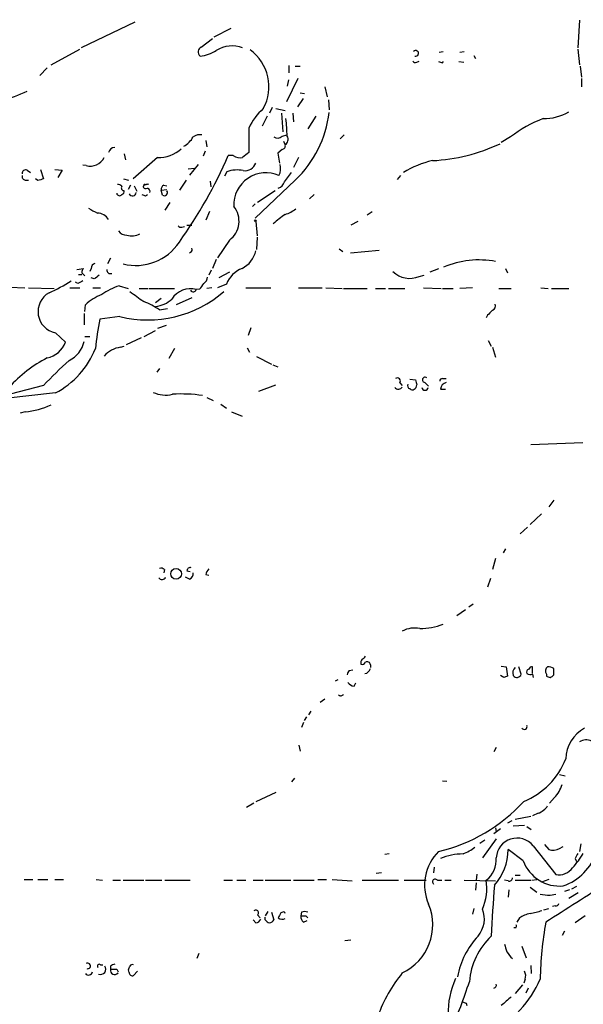
# Model space of a CAD drawing. Extents: x 16 to 1074, y 7 to 888.
# Drawn here: x 257 to 334, y 608 to 741 of the extents above; entities that cross this region are included whole.
import ezdxf

# ---------------------------------------------------------------- set-up
doc = ezdxf.new("R2010")
doc.units = 0
doc.header["$MEASUREMENT"] = 0
doc.layers.add('MAIN', color=5, linetype='CONTINUOUS')

msp = doc.modelspace()

# ---------------------------------------------------------------- linework, layer by layer
at = {"layer": 'MAIN'}
for p, q in [((272.9653, 740.41), (265.684, 736.9386)), ((333.0787, 740.664), (332.8247, 736.9386)), ((285.9193, 739.5633), (283.6333, 738.378)), ((281.94, 737.0233), (283.464, 738.2086)), ((261.62, 734.6526), (265.5147, 736.7693)), ((314.1133, 736.346), (314.6213, 736.4306)), ((316.9073, 736.346), (317.5, 736.4306)), ((332.8247, 736.7693), (333.0787, 734.6526)), ((311.0653, 734.9913), (311.404, 735.1606)), ((314.5367, 734.9066), (314.706, 735.076)), ((316.738, 735.076), (317.4153, 734.9913)), ((318.77, 735.9226), (319.024, 735.4993)), ((261.112, 734.2293), (260.096, 733.2133)), ((293.7933, 734.568), (293.7933, 733.552)), ((294.64, 734.4833), (295.3173, 734.4833)), ((333.1633, 734.4833), (333.3327, 732.9593)), ((294.9787, 732.79), (293.4547, 729.6573)), ((293.7087, 732.6206), (293.5393, 731.774)), ((333.3327, 732.79), (333.3327, 731.6893)), ((295.3173, 730.8426), (295.91, 730.758)), ((298.6193, 731.6893), (298.958, 730.3346)), ((294.9787, 728.98), (295.7407, 730.0806)), ((299.1273, 729.9113), (299.212, 728.5566)), ((291.5073, 728.8953), (291.1687, 728.1333)), ((292.0153, 728.726), (293.2853, 728.472)), ((292.7773, 728.1333), (292.9467, 725.5933)), ((294.3013, 728.1333), (294.386, 726.948)), ((290.83, 727.71), (290.1527, 726.3553)), ((297.434, 727.71), (296.3333, 726.0166)), ((288.3747, 726.1013), (288.3747, 722.7993)), ((282.5327, 724.408), (282.702, 723.5613)), ((292.862, 725.0006), (293.5393, 725.17)), ((293.0313, 724.3233), (293.2853, 723.8153)), ((301.244, 725.17), (300.736, 724.662)), ((323.7653, 724.916), (322.4953, 724.154)), ((282.448, 722.9686), (282.194, 722.2913)), ((292.862, 723.2226), (292.2693, 722.7146)), ((292.2693, 722.7146), (292.5233, 721.36)), ((271.526, 722.63), (271.6953, 721.7833)), ((276.0133, 722.122), (272.7113, 719.2433)), ((286.258, 722.376), (285.5807, 722.376)), ((295.0633, 722.122), (294.386, 720.7673)), ((258.4027, 720.4286), (258.826, 720.09)), ((260.1807, 720.5133), (260.604, 719.2433)), ((262.128, 720.5133), (263.144, 720.4286)), ((263.144, 720.4286), (262.5513, 719.4126)), ((266.3613, 721.0213), (265.938, 721.106)), ((280.162, 720.598), (281.0087, 720.6826)), ((281.5167, 721.1906), (280.3313, 719.7513)), ((285.4113, 720.1746), (285.0727, 719.582)), ((293.2007, 718.82), (294.132, 720.09)), ((258.1487, 719.074), (258.572, 719.074)), ((259.842, 718.9893), (259.5033, 719.2433)), ((271.4413, 719.2433), (272.1187, 719.074)), ((279.908, 719.074), (278.9767, 717.7193)), ((283.1253, 718.9046), (283.21, 718.1426)), ((294.64, 719.074), (289.2213, 713.9093)), ((308.864, 719.6666), (308.4407, 719.1586)), ((272.3727, 718.3966), (272.034, 717.804)), ((272.8807, 718.312), (273.2193, 717.55)), ((274.1507, 718.312), (274.066, 718.2273)), ((276.5213, 717.7193), (277.2833, 717.804)), ((276.6907, 717.042), (276.5213, 717.7193)), ((276.86, 718.3966), (277.2833, 718.312)), ((291.9307, 717.6346), (289.56, 716.026)), ((274.4047, 716.9573), (274.6587, 717.1266)), ((297.18, 717.1266), (296.5873, 716.534)), ((277.7067, 716.026), (277.0293, 715.01)), ((283.0407, 714.8406), (282.5327, 713.6553)), ((289.2213, 715.8566), (288.8827, 715.518)), ((305.054, 714.756), (304.3767, 714.3326)), ((289.306, 713.486), (289.4753, 711.5386)), ((303.1067, 713.486), (302.1753, 712.978)), ((279.3153, 712.724), (279.654, 712.8086)), ((279.9927, 712.978), (280.67, 712.978)), ((285.75, 710.946), (284.1413, 708.5753)), ((289.4753, 711.3693), (289.3907, 709.676)), ((300.5667, 709.7606), (301.0747, 709.422)), ((302.0907, 709.2526), (305.9853, 709.5913)), ((269.6633, 708.4906), (269.24, 707.7286)), ((280.5007, 709.3373), (280.3313, 709.168)), ((283.972, 708.3213), (283.464, 707.136)), ((265.0913, 706.9666), (266.0227, 707.136)), ((267.0387, 707.136), (266.8693, 706.7126)), ((283.2947, 706.882), (282.956, 706.2046)), ((314.0287, 707.0513), (312.8433, 706.628)), ((323.088, 707.136), (323.342, 706.5433)), ((265.3453, 706.2893), (265.7687, 706.2893)), ((265.7687, 706.5433), (266.192, 706.12)), ((267.462, 705.6966), (267.0387, 705.866)), ((285.75, 706.628), (284.3107, 705.866)), ((311.404, 706.0353), (312.0813, 706.2046)), ((256.032, 704.596), (258.064, 704.5113)), ((258.572, 704.5113), (262.0433, 704.4266)), ((264.16, 704.5113), (265.5147, 704.5113)), ((265.2607, 705.104), (264.922, 705.2733)), ((267.2927, 704.5113), (268.3087, 704.5113)), ((270.8487, 704.7653), (272.034, 704.4266)), ((273.558, 704.4266), (274.7433, 704.4266)), ((274.9127, 704.4266), (278.2993, 704.4266)), ((281.686, 704.342), (281.2627, 704.2573)), ((283.3793, 704.5113), (282.702, 704.4266)), ((285.3267, 705.0193), (284.1413, 704.5113)), ((287.9513, 704.5113), (291.338, 704.5113)), ((295.0633, 704.5113), (298.2807, 704.5113)), ((298.7887, 704.5113), (300.99, 704.4266)), ((301.1593, 704.4266), (304.3767, 704.4266)), ((305.4773, 704.4266), (306.832, 704.4266)), ((307.2553, 704.4266), (309.4567, 704.4266)), ((311.9967, 704.5113), (314.3673, 704.4266)), ((314.5367, 704.4266), (315.976, 704.4266)), ((318.6007, 704.5113), (316.9073, 704.4266)), ((322.1567, 704.4266), (323.85, 704.4266)), ((327.8293, 704.5113), (328.8453, 704.4266)), ((329.2687, 704.4266), (331.6393, 704.4266)), ((276.5213, 703.072), (275.7593, 702.4793)), ((280.67, 703.1566), (278.5533, 702.2253)), ((266.192, 701.294), (266.2767, 702.2253)), ((276.2673, 701.548), (277.368, 701.7173)), ((266.1073, 701.04), (266.1073, 699.516)), ((270.9333, 700.6166), (268.224, 700.278)), ((320.6327, 700.786), (320.4633, 700.4473)), ((277.1987, 699.4313), (276.0133, 699.008)), ((288.6287, 699.0926), (288.29, 698.0766)), ((262.2127, 698.4153), (263.5673, 697.1453)), ((266.192, 697.9073), (266.8693, 697.9073)), ((273.812, 697.738), (271.78, 696.8066)), ((274.2353, 697.9073), (275.7593, 698.754)), ((271.018, 696.468), (271.526, 696.6373)), ((278.2993, 696.2986), (277.5373, 694.944)), ((288.1207, 696.3833), (288.4593, 695.7906)), ((320.7173, 697.3993), (321.1407, 696.6373)), ((321.31, 696.468), (321.7333, 695.1133)), ((289.3907, 695.198), (291.4227, 694.182)), ((276.2673, 693.5893), (275.9287, 693.0813)), ((291.592, 694.0973), (292.2693, 693.8433)), ((310.134, 692.15), (310.896, 692.0653)), ((314.5367, 692.2346), (315.0447, 692.2346)), ((260.604, 691.3033), (256.1167, 690.118)), ((289.7293, 690.5413), (292.0153, 691.388)), ((308.7793, 691.642), (309.118, 691.3033)), ((312.166, 691.7266), (312.674, 691.2186)), ((314.2827, 690.7953), (314.96, 690.7953)), ((262.2127, 690.2873), (255.4393, 689.5253)), ((282.702, 689.6946), (283.5487, 689.2713)), ((284.5647, 688.7633), (285.3267, 688.2553)), ((258.1487, 687.7473), (257.4713, 687.578)), ((286.004, 687.7473), (287.4433, 687.1546)), ((326.4747, 683.3446), (333.502, 683.5986)), ((329.6073, 675.8093), (328.93, 674.878)), ((327.914, 673.9466), (326.39, 672.5073)), ((326.0513, 672.1686), (325.0353, 671.2373)), ((323.088, 669.2053), (322.7493, 668.6973)), ((321.7333, 667.9353), (321.31, 666.4113)), ((276.9447, 666.4113), (276.86, 665.988)), ((279.9927, 666.242), (280.416, 666.1573)), ((282.5327, 665.734), (282.956, 665.6493)), ((280.3313, 665.1413), (279.8233, 665.3953)), ((321.056, 665.226), (320.6327, 664.0406)), ((318.6853, 661.7546), (318.0927, 661.3313)), ((317.6693, 660.9926), (316.484, 660.146)), ((304.8, 653.542), (304.8, 653.2033)), ((301.9213, 652.78), (302.4293, 652.8646)), ((322.4953, 653.3726), (323.1727, 653.288)), ((323.1727, 653.288), (323.342, 652.018)), ((325.2047, 652.272), (324.866, 653.288)), ((326.7287, 652.3566), (326.7287, 653.288)), ((326.7287, 652.272), (326.8133, 651.8486)), ((328.5913, 652.272), (328.5913, 652.018)), ((300.3973, 651.51), (300.0587, 651.3406)), ((302.5987, 650.6633), (302.8527, 651.0866)), ((322.834, 651.8486), (322.4107, 652.1026)), ((298.6193, 648.8853), (298.0267, 648.462)), ((296.7567, 647.2766), (296.418, 646.7686)), ((295.7407, 645.7526), (295.4867, 645.0753)), ((296.164, 646.5146), (295.8253, 646.0066)), ((295.148, 642.7046), (295.3173, 641.858)), ((321.818, 642.366), (321.4793, 641.7733)), ((294.5553, 638.2173), (294.132, 637.7093)), ((314.5367, 637.8786), (315.1293, 637.794)), ((330.3693, 638.7253), (331.1313, 638.556)), ((292.0153, 636.27), (289.306, 635)), ((329.692, 635.5926), (329.0147, 634.8306)), ((289.052, 634.8306), (288.036, 634.238)), ((323.9347, 632.46), (323.342, 632.1213)), ((326.4747, 633.0526), (324.358, 632.6293)), ((327.4907, 633.476), (326.7287, 633.1373)), ((322.4107, 631.3593), (321.4793, 630.682)), ((321.7333, 631.5286), (321.818, 631.0206)), ((324.104, 631.7826), (325.628, 631.8673)), ((325.9667, 631.698), (326.5593, 631.2746)), ((320.294, 629.8353), (319.6167, 629.412)), ((321.818, 630.0046), (319.9553, 627.4646)), ((325.4587, 627.0413), (323.4267, 628.5653)), ((326.8133, 629.0733), (329.8613, 625.1786)), ((328.3373, 629.2426), (328.93, 628.5653)), ((330.3693, 628.7346), (330.8773, 628.9886)), ((333.248, 629.3273), (333.0787, 628.3113)), ((307.34, 627.9726), (306.7473, 627.888)), ((332.486, 627.38), (332.6553, 626.9566)), ((313.436, 626.1946), (313.3513, 625.4326)), ((257.9793, 624.5013), (259.1647, 624.5013)), ((259.842, 624.5013), (261.1967, 624.5013)), ((262.128, 624.5013), (263.3133, 624.5013)), ((267.716, 624.5013), (268.5627, 624.4166)), ((270.002, 624.4166), (271.018, 624.4166)), ((271.3567, 624.4166), (274.1507, 624.4166)), ((274.4047, 624.4166), (276.606, 624.4166)), ((277.0293, 624.4166), (280.416, 624.4166)), ((284.988, 624.4166), (286.1733, 624.4166)), ((286.766, 624.4166), (287.9513, 624.4166)), ((288.9673, 624.4166), (290.322, 624.4166)), ((290.576, 624.4166), (294.0473, 624.4166)), ((294.386, 624.4166), (297.18, 624.4166)), ((297.688, 624.5013), (298.8733, 624.5013)), ((299.6353, 624.5013), (302.3447, 624.332)), ((303.6993, 624.4166), (308.61, 624.4166)), ((306.324, 625.4326), (305.562, 625.348)), ((309.372, 624.4166), (312.3353, 624.4166)), ((313.8593, 624.4166), (314.452, 624.4166)), ((314.8753, 624.4166), (315.722, 624.4166)), ((317.5, 624.4166), (321.7333, 624.332)), ((319.1933, 625.2633), (319.1087, 624.4166)), ((323.4267, 624.332), (322.9187, 624.4166)), ((324.358, 625.094), (325.0353, 625.094)), ((324.358, 624.4166), (326.4747, 624.4166)), ((326.644, 624.4166), (327.3213, 624.5013)), ((328.93, 624.5013), (327.914, 624.1626)), ((319.1087, 624.078), (319.024, 623.062)), ((323.5113, 623.1466), (323.4267, 622.1306)), ((326.39, 623.4853), (327.3213, 622.808)), ((331.724, 623.1466), (331.0467, 622.8926)), ((332.6553, 623.57), (331.978, 623.2313)), ((329.0993, 622.3846), (329.8613, 622.554)), ((332.9093, 622.7233), (331.6393, 621.9613)), ((318.77, 620.6066), (318.6007, 619.8446)), ((328.2527, 620.4373), (328.93, 620.6066)), ((329.7767, 620.9453), (329.438, 620.8606)), ((289.306, 618.6593), (288.9673, 619.0826)), ((289.56, 619.76), (289.8987, 619.3366)), ((290.9147, 620.1833), (290.576, 619.5906)), ((290.576, 619.0826), (290.576, 619.4213)), ((291.4227, 620.0986), (291.7613, 619.0826)), ((292.9467, 620.0986), (292.6927, 620.014)), ((295.4867, 620.0986), (295.402, 619.5906)), ((295.7407, 618.744), (296.2487, 618.998)), ((296.0793, 619.5906), (296.3333, 619.3366)), ((324.9507, 619.3366), (324.612, 618.744)), ((333.8407, 619.5906), (332.486, 618.6593)), ((324.4427, 617.982), (324.1887, 617.982)), ((301.3287, 616.2886), (302.1753, 616.3733)), ((331.0467, 617.5586), (330.708, 616.966)), ((325.2893, 615.5266), (325.882, 613.918)), ((281.6013, 614.5106), (281.3473, 613.8333)), ((268.3087, 612.9866), (268.6473, 612.9866)), ((269.6633, 612.8173), (269.6633, 612.394)), ((270.51, 612.394), (270.6793, 612.0553)), ((272.2033, 611.9706), (272.1187, 612.3093)), ((326.4747, 612.902), (326.5593, 611.8013)), ((273.304, 612.14), (272.796, 611.5473)), ((325.7127, 611.0393), (325.5433, 610.5313)), ((325.374, 610.2773), (324.358, 609.092)), ((326.136, 609.854), (325.7973, 609.1766)), ((317.754, 607.822), (317.8387, 607.4833))]:
    msp.add_line(p, q, dxfattribs=at)
for centre, radius in [((289.2424, 713.5707), 0.1058), ((278.5282, 665.8457), 0.7251)]:
    msp.add_circle(centre, radius, dxfattribs=at)
for centre, radius, start, end in [((-9409.5749, 17446.6294), 19278.5709, 299.4939394, 300.30464721), ((282.1926, 736.3825), 0.6888, 111.514099, 232.230069), ((281.3956, 740.4822), 4.6593, 274.617608, 303.570015), ((286.0886, 733.2131), 3.9939, 68.87525, 122.002798), ((284.9103, 731.6949), 6.1726, 331.250491, 53.936389), ((310.9383, 736.1948), 0.3787, 250.407235, 141.486698), ((310.896, 735.3302), 0.3788, 206.598874, 296.54476), ((356.6327, 861.9912), 133.8752, 251.443679, 251.672862), ((247.5755, 754.3201), 25.6234, 278.528079, 294.995753), ((295.3106, 722.9902), 7.6017, 131.014478, 155.841366), ((284.5192, 729.8494), 14.7831, 313.205724, 353.664174), ((328.1742, 734.2834), 6.9121, 269.948607, 300.086744), ((273.0788, 724.7308), 20.4623, 0.75548, 7.414254), ((334.0054, 711.729), 16.696, 110.464589, 127.830408), ((278.1318, 726.3535), 3.0654, 297.965289, 332.034711), ((281.7285, 723.6594), 1.5394, 78.906134, 125.284131), ((292.2655, 725.5586), 0.8168, 231.881384, 316.909979), ((292.8197, 724.5349), 0.8571, 302.903922, 32.909535), ((270.1938, 722.6865), 0.7925, 85.498718, 171.817758), ((276.1328, 726.7569), 4.6365, 268.52309, 311.925303), ((457.2786, 510.7828), 271.0711, 128.542738, 128.771917), ((292.8432, 723.6835), 0.4613, 272.335786, 16.600508), ((311.9659, 745.9941), 24.3259, 272.865522, 295.206853), ((266.901, 723.1064), 2.1538, 255.488244, 332.803219), ((225.8012, 748.456), 65.2208, 324.618519, 336.429803), ((287.147, 723.519), 1.448, 232.125016, 285.255119), ((315.9708, 709.4273), 12.5842, 102.803681, 122.079947), ((258.2182, 719.9689), 0.4953, 68.132005, 185.59663), ((286.7823, 716.7464), 3.6922, 77.002592, 111.797375), ((287.8349, 721.8927), 1.5646, 261.835198, 340.094173), ((290.4719, 720.6565), 2.2019, 333.283666, 14.038137), ((258.1675, 719.535), 0.4614, 163.426842, 267.66472), ((323.7229, 528.6165), 200.8048, 108.320348, 108.549531), ((290.6606, 715.7263), 4.3229, 65.712245, 182.761867), ((291.761, 719.413), 1.557, 292.38634, 337.61366), ((270.5353, 717.5243), 0.9588, 47.155503, 86.448267), ((271.5048, 718.0156), 0.3816, 146.305768, 273.184827), ((271.0773, 717.5669), 0.4538, 284.027058, 8.580088), ((274.447, 718.2979), 0.3875, 190.497939, 303.11188), ((274.2777, 718.3543), 0.1339, 18.421413, 198.421413), ((274.7011, 718.0156), 0.4827, 74.757374, 127.88123), ((274.5316, 717.5076), 0.4827, 344.745922, 74.734471), ((277.1986, 717.8039), 0.6826, 119.738635, 187.119811), ((276.9447, 717.3806), 0.4233, 233.124688, 36.875312), ((270.8756, 717.3191), 0.3664, 183.61536, 328.30131), ((272.6478, 717.4124), 0.4879, 204.342873, 356.263254), ((316.4782, 844.0493), 133.8752, 251.45383, 251.682999), ((436.6317, 1011.2311), 341.2819, 240.137393, 240.366591), ((283.8411, 713.5179), 3.2029, 306.583319, 38.643325), ((291.3091, 719.8907), 5.8192, 289.852385, 305.940797), ((267.9005, 712.819), 1.7677, 31.400679, 90.492687), ((298.2408, 706.4869), 9.3514, 122.000188, 134.582783), ((271.8083, 712.8369), 1.2149, 210.734064, 272.66081), ((279.1459, 713.0626), 0.3786, 206.565051, 296.578587), ((272.5258, 714.1017), 2.5651, 255.06441, 295.812819), ((273.066, 714.612), 7.0924, 256.054276, 326.447503), ((280.3312, 709.676), 0.3787, 296.585347, 26.55152), ((286.0119, 710.1779), 3.3618, 295.199854, 348.481499), ((319.4904, 695.9671), 12.3063, 79.498808, 112.87837), ((266.7248, 706.4843), 0.9579, 137.132054, 176.468811), ((267.8488, 707.0575), 0.8139, 111.787031, 174.465227), ((269.6406, 706.908), 0.4888, 173.114866, 293.144714), ((288.9249, 703.5379), 3.8912, 112.380536, 157.622748), ((251.066, 726.342), 24.7528, 294.589546, 302.400269), ((350.2393, 535.9684), 189.2834, 116.447062, 116.676272), ((394.8125, 536.6097), 211.6803, 126.756654, 126.985815), ((281.6861, 706.0353), 1.1039, 302.469202, 355.599304), ((310.1316, 709.0283), 3.2523, 225.399879, 293.031572), ((273.093, 697.313), 7.7829, 106.759956, 126.36782), ((280.4391, 701.471), 2.9055, 73.532893, 148.541455), ((280.8648, 704.3674), 0.4129, 208.147576, 344.53309), ((280.4575, 705.909), 1.9912, 308.095812, 336.153792), ((262.7928, 701.2814), 2.9243, 119.203422, 258.557882), ((271.1031, 696.8485), 7.2252, 111.304417, 131.912237), ((274.6802, 715.9238), 15.7591, 256.245579, 310.850367), ((611.8908, 1168.996), 575.8023, 233.8578471, 234.0870324), ((275.2723, 705.9193), 3.978, 277.032117, 312.518233), ((269.4758, 691.0726), 12.4843, 57.04351, 68.008968), ((490.2962, 531.7998), 239.462, 134.885408, 135.114592), ((321.056, 702.056), 0.6448, 293.197424, 23.197424), ((309.5305, 692.0919), 42.1098, 168.7904, 174.266689), ((260.4244, 698.3085), 3.3512, 281.840052, 339.690283), ((256.7139, 700.6917), 11.7681, 297.856773, 338.080425), ((262.3403, 698.1608), 3.8803, 296.559768, 346.120615), ((271.4729, 692.9866), 3.511, 97.444424, 139.160103), ((269.3616, 678.9802), 18.0446, 117.205204, 138.021685), ((308.0443, 646.1503), 65.4933, 132.171412, 136.41507), ((308.4407, 691.896), 0.4233, 323.124688, 126.875312), ((312.1745, 692.0737), 0.3473, 45.011667, 268.597186), ((314.4943, 691.9383), 0.2993, 81.856362, 188.124688), ((308.5829, 691.4167), 0.6052, 217.379256, 332.151948), ((310.2045, 691.2609), 0.3874, 146.880041, 259.51391), ((310.4688, 691.1069), 0.4045, 214.126202, 309.613322), ((310.4023, 691.3737), 0.6632, 299.286216, 1.2356), ((480.2761, 734.0443), 174.5046, 193.919653, 194.148876), ((312.166, 691.0802), 0.4244, 184.175065, 355.824935), ((315.3774, 690.677), 1.1011, 107.587464, 173.832202), ((277.0954, 693.9895), 3.9863, 245.158505, 283.785601), ((279.2366, 669.8642), 20.2888, 81.860113, 93.366179), ((257.2219, 698.137), 10.4309, 275.097505, 294.938149), ((276.479, 665.9879), 0.6294, 42.276138, 109.655661), ((280.4536, 666.2232), 0.4613, 73.411395, 177.664214), ((280.1132, 665.8479), 0.7395, 287.153427, 10.920936), ((284.1581, 665.3296), 1.675, 135.863544, 166.028469), ((276.626, 665.5982), 0.5285, 212.974321, 337.4235), ((311.5902, 666.4908), 8.0388, 269.276553, 292.151482), ((310.8111, 654.728), 3.7857, 79.689197, 116.566405), ((304.1227, 653.8383), 0.6294, 132.276138, 199.655661), ((303.6993, 654.0502), 0.4562, 248.214917, 338.170598), ((303.4029, 655.0239), 0.7785, 292.378134, 337.605454), ((304.3767, 653.542), 0.4233, 0, 126.875312), ((302.6248, 652.1277), 0.9594, 137.162672, 176.438195), ((303.9109, 653.2668), 0.9191, 277.949359, 345.327197), ((325.1485, 652.4412), 1.098, 136.047932, 197.961359), ((324.6111, 652.4682), 0.6252, 215.790184, 341.709957), ((326.2913, 652.5683), 0.3875, 100.497939, 213.11188), ((326.4747, 653.4578), 1.2127, 245.235419, 282.090137), ((326.661, 652.8392), 0.4539, 81.421795, 165.960695), ((329.3011, 652.6758), 0.8166, 131.435426, 209.635229), ((328.7682, 651.7753), 1.5128, 56.310983, 90.284071), ((328.7317, 652.9503), 1.1614, 288.452109, 318.931026), ((117.9073, 652.6107), 211.7004, 359.885409, 0.114564), ((302.6835, 651.7643), 1.1042, 212.481141, 265.595723), ((365.438, 524.9334), 133.8752, 108.327138, 108.556321), ((371.1953, 778.9332), 133.8752, 251.443679, 251.672862), ((300.7882, 649.7799), 0.43, 224.594857, 329.648618), ((325.6068, 645.2023), 0.3816, 213.694232, 19.436704), ((336.1662, 640.6631), 4.9534, 119.115609, 177.930234), ((333.9538, 641.8243), 1.5702, 62.150535, 123.871226), ((321.8069, 644.4394), 10.0734, 291.772258, 339.076545), ((326.6721, 638.4975), 4.1903, 316.111968, 344.399256), ((308.8865, 650.2271), 22.511, 283.204697, 317.726397), ((326.6391, 635.8423), 2.5149, 289.793132, 327.525138), ((324.6247, 627.3094), 2.811, 38.867043, 176.834981), ((318.4224, 623.7894), 6.3049, 134.176184, 204.255258), ((314.4111, 634.8698), 7.4897, 292.943048, 307.19946), ((316.1195, 628.6132), 7.3074, 318.165191, 359.624421), ((329.4657, 630.2137), 1.7333, 251.996782, 301.42126), ((328.2104, 630.8935), 7.7145, 290.224419, 339.775581), ((317.3075, 619.9572), 8.0154, 89.834162, 112.170955), ((318.2596, 627.2211), 3.5667, 308.159302, 3.914626), ((330.3904, 628.9038), 5.2717, 200.689486, 275.29942), ((322.9394, 634.4219), 12.4046, 317.927678, 329.130429), ((501.9702, 543.0487), 189.3057, 153.31696, 153.546156), ((330.2637, 627.4619), 2.3185, 260.005047, 324.332188), ((313.563, 624.2049), 0.3642, 35.544994, 234.455006), ((313.3957, 623.3581), 7.1464, 336.618339, 8.517763), ((323.5584, 624.7741), 0.4613, 253.411395, 357.664214), ((522.3322, 607.9051), 201.3916, 175.490527, 177.445431), ((1666.1986, -1474.0905), 2483.8228, 122.3565999, 122.5857826), ((370.772, 961.1189), 341.2881, 262.75726, 262.986443), ((289.3201, 620.0281), 0.3598, 311.822669, 138.177331), ((305.9881, 618.4166), 7.2419, 295.606855, 22.597286), ((316.646, 619.1921), 3.5665, 319.615818, 21.89359), ((325.5001, 626.5799), 6.7099, 277.621334, 291.862299), ((329.8444, 621.394), 0.4538, 261.419912, 345.972943), ((289.2275, 619.4694), 0.8139, 275.534773, 338.212969), ((291.5077, 619.7605), 1.1522, 216.039438, 252.889228), ((290.8294, 619.7607), 1.1525, 287.122101, 323.958372), ((461.8832, 534.9954), 189.3504, 153.320371, 153.54954), ((292.8807, 619.9667), 0.8212, 230.107781, 299.514706), ((293.0737, 619.9293), 0.2116, 0, 126.875312), ((296.3875, 619.4938), 0.9902, 174.39016, 229.217958), ((295.7407, 788.8905), 169.3002, 269.885375, 270.114592), ((295.91, 619.0832), 1.1001, 67.369719, 112.630281), ((327.7447, 614.5955), 5.5031, 104.250882, 120.511471), ((324.0621, 618.2782), 0.4823, 322.108345, 15.281169), ((381.6728, 609.5958), 53.9474, 170.236818, 178.466723), ((327.5139, 609.2821), 11.1441, 137.007208, 169.159641), ((327.8684, 609.8549), 9.7279, 133.755894, 175.012682), ((577.0878, 699.9225), 267.7346, 198.316967, 198.54615), ((326.8188, 616.9013), 4.1533, 210.961391, 227.620058), ((266.5693, 612.838), 0.38, 251.064352, 123.18822), ((268.1394, 612.8173), 0.2395, 45, 224.983084), ((268.2958, 612.4071), 0.7314, 250.75247, 34.115938), ((270.2297, 612.2569), 0.5828, 166.392984, 320.478885), ((270.3156, 612.1138), 0.9594, 93.561805, 132.837328), ((270.0867, 824.0438), 211.6502, 269.885381, 270.114592), ((145.1959, 654.8908), 133.8752, 341.453843, 341.683013), ((272.6266, 612.6481), 0.3785, 63.414641, 153.448488), ((266.6896, 612.1216), 0.5226, 217.8019, 352.711806), ((272.6267, 611.9368), 0.4247, 175.43576, 293.492649), ((324.3239, 599.4372), 19.6518, 140.693423, 160.354864), ((326.4172, 606.4734), 11.1215, 155.281423, 181.340101), ((314.4493, 616.7629), 14.4751, 297.533739, 336.708376), ((324.569, 611.5049), 1.2348, 337.848773, 30.95182), ((263.6146, 627.8958), 57.2081, 335.416985, 342.507979), ((321.4583, 610.2349), 0.3815, 273.155669, 19.460862), ((619.499, 269.3995), 450.0132, 131.069845, 131.299027), ((359.8225, 734.899), 133.8593, 251.453817, 251.683013)]:
    msp.add_arc(centre, radius, start, end, dxfattribs=at)

doc.saveas('drawing.dxf')
